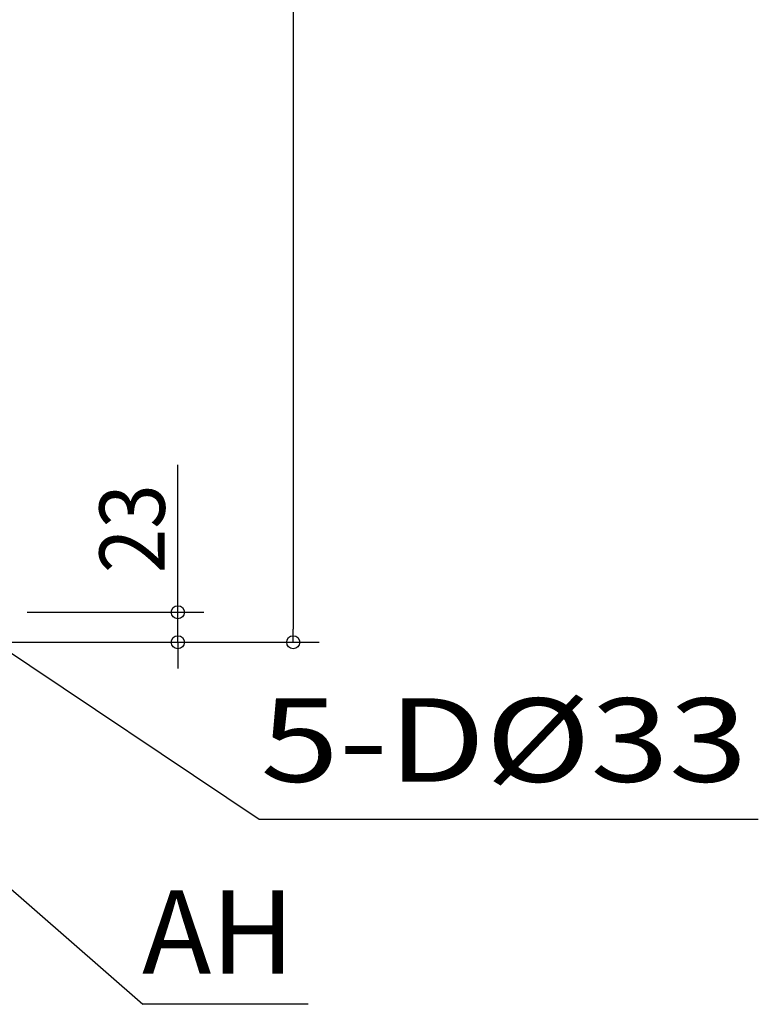
# Model space of a CAD drawing. Extents: x -1409 to 1089, y -667 to 1615.
# Drawn here: x 523 to 1089, y -277 to 477 of the extents above; entities that cross this region are included whole.
import ezdxf
from ezdxf.enums import TextEntityAlignment as Align

# ---------------------------------------------------------------- set-up
doc = ezdxf.new("R2010")
doc.units = 0
doc.header["$LTSCALE"] = 20
doc.header["$MEASUREMENT"] = 0
doc.layers.add('NOTE', color=4, linetype='CONTINUOUS')
doc.layers.add('SIZE', color=32, linetype='CONTINUOUS')
doc.styles.get("Standard").update_dxf_attribs({"font": 'SIMPLEX', "width": 0.9, "bigfont": 'BIGFONT'})

msp = doc.modelspace()

# ---------------------------------------------------------------- linework, layer by layer
at = {"layer": 'NOTE'}
for p, q in [((706.83, -135.76), (480, 16)), ((300, 0), (617.7, -277.4)), ((1089.36, -135.76), (706.83, -135.76)), ((744.46, -277.4), (617.7, -277.4))]:
    msp.add_line(p, q, dxfattribs=at)
at = {"layer": 'SIZE', "linetype": 'CONTINUOUS'}
for p, q in [((732.91, 1339.8), (732.91, 10)), ((644.49, 33), (644.49, 135.86)), ((529, 23), (664.49, 23)), ((644.49, 0), (644.49, 23)), ((355, 0), (752.91, 0)), ((355, 0), (664.49, 0)), ((644.49, -10), (644.49, -20))]:
    msp.add_line(p, q, dxfattribs=at)
at = {"layer": 'SIZE', "linetype": 'BYBLOCK'}
for p, q in [((644.49, 23), (644.49, 33)), ((732.91, 0), (732.91, 10)), ((644.49, 0), (644.49, -10))]:
    msp.add_line(p, q, dxfattribs=at)
for centre in [(644.49, 23), (644.49, 0), (732.91, 0)]:
    msp.add_circle(centre, 5, dxfattribs=at)

# ---------------------------------------------------------------- texts
at = {"layer": 'NOTE', "width": 1.020833}
msp.add_text('5-D%%c33', height=64, dxfattribs=at).set_placement((707.77, -106.91), (1081.11, -106.91), align=Align.FIT)
at = {"layer": 'NOTE'}
msp.add_text('AH', height=64, dxfattribs=at).set_placement((617.08, -253.99))
at = {"layer": 'SIZE', "linetype": 'CONTINUOUS', "width": 0.9}
msp.add_text('23', height=50, rotation=90, dxfattribs=at).set_placement((634.49, 53))

doc.saveas('drawing.dxf')
